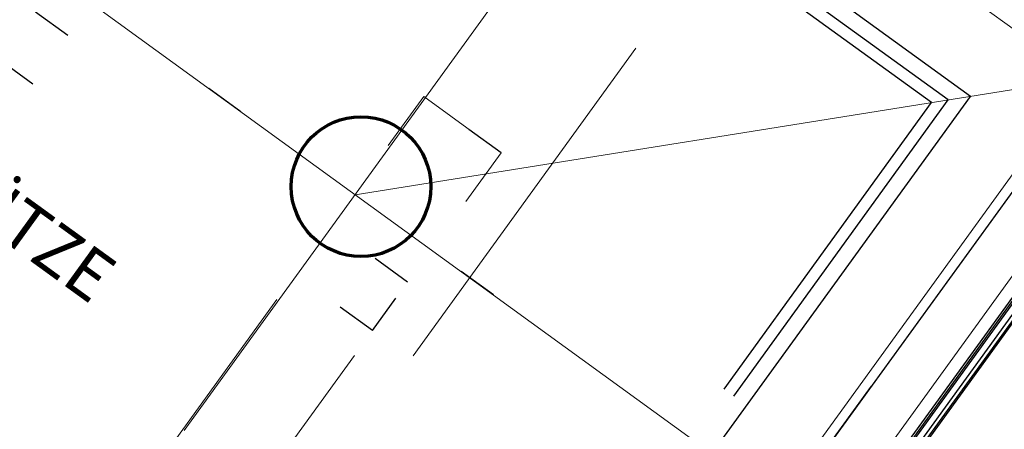
# Model space of a CAD drawing. Units: millimetres. Extents: x -1957 to -112, y 1155 to 2771.
# Drawn here: x -1169 to -1166, y 1965 to 1966 of the extents above; entities that cross this region are included whole.
import ezdxf
from ezdxf.enums import TextEntityAlignment as Align

# ---------------------------------------------------------------- set-up
doc = ezdxf.new("R2010")
doc.units = ezdxf.units.MM
doc.header["$LTSCALE"] = 0.15
for name, pattern in [('AUSGEZOGEN', [0]), ('MITTE', [50.8, 31.75, -6.35, 6.35, -6.35]), ('PUNKT', [6.35, 0, -6.35]), ('STRICHPUNKTX2', [50.8, 25.4, -12.7, 0, -12.7]), ('VERDECKT', [9.525, 6.35, -3.175])]:
    doc.linetypes.add(name, pattern=pattern)
doc.layers.add('achsen 1', color=1, linetype='STRICHPUNKTX2', lineweight=25)
for name, color, linetype in [('TB_111_AUFSICHT_WARMBAU_SPIELFELDER', 7, 'Continuous'), ('TB_607', 7, 'Continuous'), ('TB_608', 7, 'Continuous'), ('TB_611', 7, 'Continuous'), ('TB_613', 7, 'Continuous'), ('TB_615', 7, 'Continuous'), ('TB_616', 7, 'Continuous')]:
    doc.layers.add(name, color=color, linetype=linetype)
doc.styles.add('ISOCP3', font='ISOCP3.SHX')

msp = doc.modelspace()

# ---------------------------------------------------------------- linework, layer by layer
at = {"layer": 'achsen 1'}
for p, q in [((-1156.6702, 1957.6052), (-1244.0756, 2020.9522)), ((-1157.3032, 1958.064), (-1244.0756, 2020.9522)), ((-1176.2963, 1954.1491), (-1166.76, 1967.307))]:
    msp.add_line(p, q, dxfattribs=at)
at = {"layer": 'TB_111_AUFSICHT_WARMBAU_SPIELFELDER', "color": 40, "linetype": 'VERDECKT', "lineweight": 13}
for p, q in [((-1234.2013, 2014.6416), (-1167.1908, 1966.1081)), ((-1167.1908, 1966.1081), (-1168.1317, 1964.8091))]:
    msp.add_line(p, q, dxfattribs=at)
at = {"layer": 'TB_111_AUFSICHT_WARMBAU_SPIELFELDER', "color": 220, "linetype": 'AUSGEZOGEN', "lineweight": 18}
msp.add_line((-1167.2414, 1964.1643), (-1165.7819, 1966.1795), dxfattribs=at)
at = {"layer": 'TB_607', "color": 7, "linetype": 'MITTE', "lineweight": 18}
for p, q in [((-1201.0528, 1989.7715), (-1158.1788, 1958.6986)), ((-1172.7954, 1958.9795), (-1160.7545, 1975.5934))]:
    msp.add_line(p, q, dxfattribs=at)
at = {"layer": 'TB_608', "color": 7, "linetype": 'VERDECKT', "lineweight": 25}
for p, q in [((-1166.408, 1965.978), (-1234.4477, 2015.2897)), ((-1166.4499, 1965.9713), (-1234.441, 2015.2478)), ((-1167.7841, 1964.0792), (-1166.408, 1965.978)), ((-1167.8084, 1964.0968), (-1166.4499, 1965.9713))]:
    msp.add_line(p, q, dxfattribs=at)
at = {"layer": 'TB_608', "color": 7, "linetype": 'PUNKT', "lineweight": 25}
for p, q in [((-1167.529, 1965.8456), (-1234.2245, 2014.1832)), ((-1167.7637, 1965.5217), (-1195.4881, 1985.6149)), ((-1167.8517, 1965.4003), (-1195.5761, 1985.4935)), ((-1167.3549, 1963.7683), (-1165.6678, 1966.0961)), ((-1167.4151, 1964.1453), (-1166.0449, 1966.0359)), ((-1167.8517, 1965.4003), (-1167.529, 1965.8456))]:
    msp.add_line(p, q, dxfattribs=at)
at = {"layer": 'TB_608', "color": 180, "linetype": 'AUSGEZOGEN', "lineweight": 13}
msp.add_line((-1167.8953, 1965.7406), (-1164.9743, 1966.2068), dxfattribs=at)
at = {"layer": 'TB_608', "color": 7, "linetype": 'VERDECKT', "lineweight": 13}
for p, q in [((-1168.6505, 1964.7071), (-1167.7233, 1965.9864)), ((-1167.7233, 1965.9864), (-1167.529, 1965.8456)), ((-1168.4562, 1964.5663), (-1167.529, 1965.8456))]:
    msp.add_line(p, q, dxfattribs=at)
at = {"layer": 'TB_608', "color": 7, "linetype": 'AUSGEZOGEN', "lineweight": 70}
msp.add_circle((-1167.8806, 1965.7608), 0.175, dxfattribs=at)
at = {"layer": 'TB_611', "color": 7, "linetype": 'AUSGEZOGEN', "lineweight": -3}
for p, q in [((-1166.3521, 1965.9869), (-1194.7809, 1986.5906)), ((-1166.0377, 1966.0371), (-1166.8037, 1964.9804)), ((-1167.7753, 1964.0233), (-1166.3521, 1965.9869)), ((-1166.8356, 1964.9363), (-1166.6002, 1965.2612))]:
    msp.add_line(p, q, dxfattribs=at)
at = {"layer": 'TB_611', "color": 2, "linetype": 'AUSGEZOGEN', "lineweight": -3}
for p, q in [((-1166.6776, 1964.8796), (-1165.8127, 1966.073)), ((-1166.6743, 1964.8772), (-1165.8071, 1966.0739)), ((-1166.6614, 1964.8679), (-1165.7848, 1966.0774)), ((-1166.6541, 1964.8626), (-1165.7722, 1966.0794))]:
    msp.add_line(p, q, dxfattribs=at)
at = {"layer": 'TB_611', "color": 240, "linetype": 'AUSGEZOGEN', "lineweight": -3}
for p, q in [((-1166.674, 1964.8931), (-1165.8198, 1966.0718)), ((-1166.643, 1964.8718), (-1165.7673, 1966.0802))]:
    msp.add_line(p, q, dxfattribs=at)
at = {"layer": 'TB_611', "color": 7, "linetype": 'PUNKT', "lineweight": -3}
msp.add_line((-1166.6237, 1964.856), (-1165.7327, 1966.0857), dxfattribs=at)
at = {"layer": 'TB_615', "color": 7, "linetype": 'AUSGEZOGEN', "lineweight": 18}
for p, q in [((-1166.3521, 1965.9869), (-1171.1436, 1969.4595)), ((-1167.777, 1964.0209), (-1166.3521, 1965.9869)), ((-1167.952, 1965.9206), (-1167.9436, 1965.9241)), ((-1167.9436, 1965.9241), (-1167.9349, 1965.9272)), ((-1167.9349, 1965.9272), (-1167.9261, 1965.9298)), ((-1167.9261, 1965.9298), (-1167.9172, 1965.932)), ((-1167.9172, 1965.932), (-1167.9082, 1965.9337)), ((-1167.9082, 1965.9337), (-1167.8991, 1965.9349)), ((-1167.8991, 1965.9349), (-1167.89, 1965.9356)), ((-1167.89, 1965.9356), (-1167.8808, 1965.9358)), ((-1167.8808, 1965.9358), (-1167.8717, 1965.9356)), ((-1167.8717, 1965.9356), (-1167.8626, 1965.9349)), ((-1167.8626, 1965.9349), (-1167.8535, 1965.9337)), ((-1167.8535, 1965.9337), (-1167.8445, 1965.9321)), ((-1167.8445, 1965.9321), (-1167.8355, 1965.9299)), ((-1167.8355, 1965.9299), (-1167.8268, 1965.9273)), ((-1167.8268, 1965.9273), (-1167.8181, 1965.9243)), ((-1167.8181, 1965.9243), (-1167.8097, 1965.9208)), ((-1167.9909, 1965.8967), (-1167.9837, 1965.9023)), ((-1167.9837, 1965.9023), (-1167.9761, 1965.9075)), ((-1167.9761, 1965.9075), (-1167.9683, 1965.9123)), ((-1167.9683, 1965.9123), (-1167.9603, 1965.9167)), ((-1167.9603, 1965.9167), (-1167.952, 1965.9206)), ((-1167.8097, 1965.9208), (-1167.8014, 1965.9169)), ((-1167.8014, 1965.9169), (-1167.7933, 1965.9125)), ((-1167.7933, 1965.9125), (-1167.7855, 1965.9077)), ((-1167.7855, 1965.9077), (-1167.7779, 1965.9025)), ((-1167.7779, 1965.9025), (-1167.7707, 1965.897)), ((-1168.0168, 1965.8708), (-1168.0108, 1965.8778)), ((-1168.0108, 1965.8778), (-1168.0045, 1965.8844)), ((-1168.0045, 1965.8844), (-1167.9979, 1965.8908)), ((-1167.9979, 1965.8908), (-1167.9909, 1965.8967)), ((-1167.7707, 1965.897), (-1167.7637, 1965.891)), ((-1167.7637, 1965.891), (-1167.757, 1965.8847)), ((-1167.757, 1965.8847), (-1167.7507, 1965.8781)), ((-1167.7507, 1965.8781), (-1167.7448, 1965.8711)), ((-1168.0323, 1965.8482), (-1168.0275, 1965.856)), ((-1168.0275, 1965.856), (-1168.0223, 1965.8635)), ((-1168.0223, 1965.8635), (-1168.0168, 1965.8708)), ((-1167.7448, 1965.8711), (-1167.7392, 1965.8639)), ((-1167.7392, 1965.8639), (-1167.734, 1965.8563)), ((-1167.734, 1965.8563), (-1167.7292, 1965.8485)), ((-1167.7292, 1965.8485), (-1167.7248, 1965.8405)), ((-1168.0441, 1965.8234), (-1168.0406, 1965.8318)), ((-1168.0406, 1965.8318), (-1168.0367, 1965.8401)), ((-1168.0367, 1965.8401), (-1168.0323, 1965.8482)), ((-1167.7248, 1965.8405), (-1167.7209, 1965.8322)), ((-1167.7209, 1965.8322), (-1167.7173, 1965.8237)), ((-1167.7173, 1965.8237), (-1167.7143, 1965.8151)), ((-1168.0519, 1965.797), (-1168.0497, 1965.8059)), ((-1168.0497, 1965.8059), (-1168.0471, 1965.8147)), ((-1168.0471, 1965.8147), (-1168.0441, 1965.8234)), ((-1167.7143, 1965.8151), (-1167.7117, 1965.8063)), ((-1167.7117, 1965.8063), (-1167.7095, 1965.7974)), ((-1168.0554, 1965.7698), (-1168.0547, 1965.7789)), ((-1168.0547, 1965.7789), (-1168.0535, 1965.788)), ((-1168.0535, 1965.788), (-1168.0519, 1965.797)), ((-1167.7095, 1965.7974), (-1167.7078, 1965.7884)), ((-1167.7078, 1965.7884), (-1167.7066, 1965.7793)), ((-1167.7066, 1965.7793), (-1167.7059, 1965.7702)), ((-1168.0556, 1965.7606), (-1168.0554, 1965.7698)), ((-1168.0554, 1965.7515), (-1168.0556, 1965.7606)), ((-1168.0547, 1965.7423), (-1168.0554, 1965.7515)), ((-1167.7059, 1965.7519), (-1167.7066, 1965.7428)), ((-1167.7059, 1965.7702), (-1167.7056, 1965.761)), ((-1167.7056, 1965.761), (-1167.7059, 1965.7519)), ((-1168.0535, 1965.7333), (-1168.0547, 1965.7423)), ((-1168.0518, 1965.7243), (-1168.0535, 1965.7333)), ((-1167.7078, 1965.7337), (-1167.7094, 1965.7247)), ((-1167.7066, 1965.7428), (-1167.7078, 1965.7337)), ((-1168.0496, 1965.7153), (-1168.0518, 1965.7243)), ((-1168.047, 1965.7066), (-1168.0496, 1965.7153)), ((-1168.0439, 1965.6979), (-1168.047, 1965.7066)), ((-1167.7141, 1965.707), (-1167.7172, 1965.6983)), ((-1167.7116, 1965.7157), (-1167.7141, 1965.707)), ((-1167.7094, 1965.7247), (-1167.7116, 1965.7157)), ((-1168.0404, 1965.6895), (-1168.0439, 1965.6979)), ((-1168.0365, 1965.6812), (-1168.0404, 1965.6895)), ((-1168.0321, 1965.6732), (-1168.0365, 1965.6812)), ((-1167.7246, 1965.6816), (-1167.729, 1965.6735)), ((-1167.7207, 1965.6898), (-1167.7246, 1965.6816)), ((-1167.7172, 1965.6983), (-1167.7207, 1965.6898)), ((-1168.0273, 1965.6654), (-1168.0321, 1965.6732)), ((-1168.0221, 1965.6578), (-1168.0273, 1965.6654)), ((-1168.0165, 1965.6505), (-1168.0221, 1965.6578)), ((-1167.7445, 1965.6509), (-1167.7505, 1965.6439)), ((-1167.7389, 1965.6581), (-1167.7445, 1965.6509)), ((-1167.7338, 1965.6657), (-1167.7389, 1965.6581)), ((-1167.729, 1965.6735), (-1167.7338, 1965.6657)), ((-1168.0106, 1965.6436), (-1168.0165, 1965.6505)), ((-1168.0042, 1965.637), (-1168.0106, 1965.6436)), ((-1167.9976, 1965.6307), (-1168.0042, 1965.637)), ((-1167.9906, 1965.6247), (-1167.9976, 1965.6307)), ((-1167.7634, 1965.6309), (-1167.7704, 1965.625)), ((-1167.7568, 1965.6372), (-1167.7634, 1965.6309)), ((-1167.7505, 1965.6439), (-1167.7568, 1965.6372)), ((-1167.9833, 1965.6191), (-1167.9906, 1965.6247)), ((-1167.9758, 1965.614), (-1167.9833, 1965.6191)), ((-1167.968, 1965.6092), (-1167.9758, 1965.614)), ((-1167.9599, 1965.6048), (-1167.968, 1965.6092)), ((-1167.9516, 1965.6009), (-1167.9599, 1965.6048)), ((-1167.801, 1965.605), (-1167.8093, 1965.6011)), ((-1167.793, 1965.6094), (-1167.801, 1965.605)), ((-1167.7852, 1965.6142), (-1167.793, 1965.6094)), ((-1167.7776, 1965.6194), (-1167.7852, 1965.6142)), ((-1167.7704, 1965.625), (-1167.7776, 1965.6194)), ((-1167.9432, 1965.5974), (-1167.9516, 1965.6009)), ((-1167.9345, 1965.5943), (-1167.9432, 1965.5974)), ((-1167.9257, 1965.5918), (-1167.9345, 1965.5943)), ((-1167.9168, 1965.5896), (-1167.9257, 1965.5918)), ((-1167.9078, 1965.588), (-1167.9168, 1965.5896)), ((-1167.8987, 1965.5868), (-1167.9078, 1965.588)), ((-1167.8896, 1965.5861), (-1167.8987, 1965.5868)), ((-1167.8804, 1965.5858), (-1167.8896, 1965.5861)), ((-1167.8713, 1965.5861), (-1167.8804, 1965.5858)), ((-1167.8621, 1965.5868), (-1167.8713, 1965.5861)), ((-1167.8531, 1965.588), (-1167.8621, 1965.5868)), ((-1167.8441, 1965.5897), (-1167.8531, 1965.588)), ((-1167.8352, 1965.5919), (-1167.8441, 1965.5897)), ((-1167.8264, 1965.5945), (-1167.8352, 1965.5919)), ((-1167.8177, 1965.5975), (-1167.8264, 1965.5945)), ((-1167.8093, 1965.6011), (-1167.8177, 1965.5975))]:
    msp.add_line(p, q, dxfattribs=at)
at = {"layer": 'TB_616', "color": 7, "linetype": 'AUSGEZOGEN', "lineweight": 18}
for p, q in [((-1166.0728, 1966.0314), (-1234.5012, 2015.6248)), ((-1167.727, 1963.7491), (-1166.0728, 1966.0314))]:
    msp.add_line(p, q, dxfattribs=at)

# ---------------------------------------------------------------- texts
at = {"layer": 'TB_613', "color": 7, "linetype": 'AUSGEZOGEN', "lineweight": 25, "style": 'ISOCP3', "width": 1.095054}
msp.add_text('RUNDSTÜTZE', height=0.125, rotation=324.0673, dxfattribs=at).set_placement((-1169.4172, 1966.0871), (-1168.5583, 1965.4646), align=Align.FIT)

doc.saveas('drawing.dxf')
